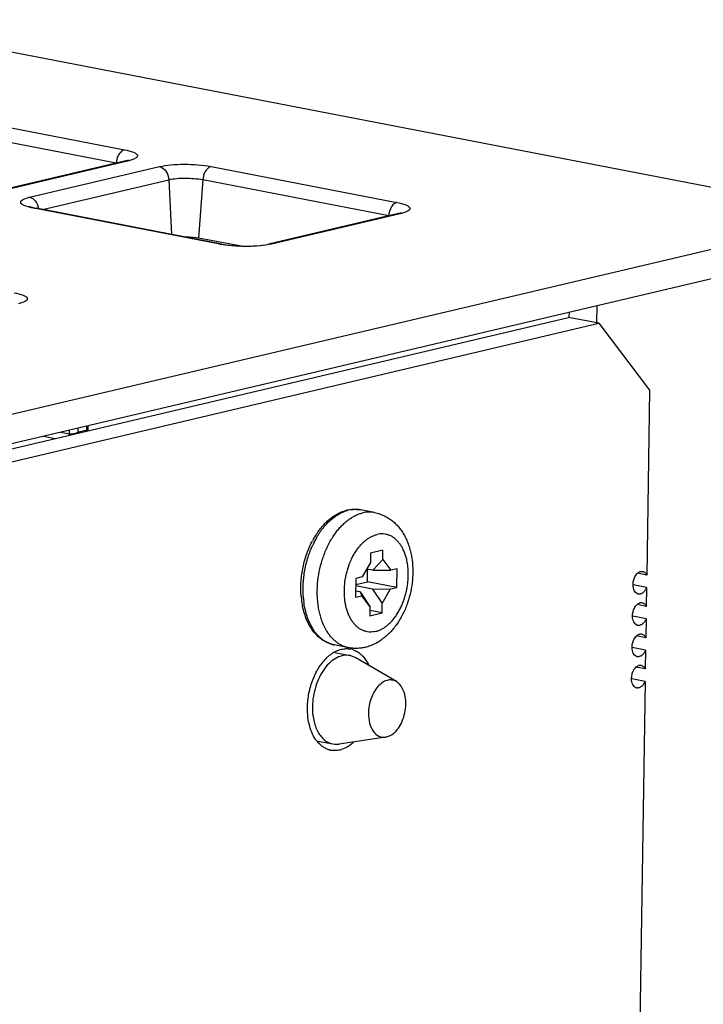
# Model space of a CAD drawing. Units: inches. Extents: x 0 to 34, y 0 to 22.
# Drawn here: x 30 to 31.1, y 18.8 to 20.3 of the extents above; entities that cross this region are included whole.
import ezdxf

# ---------------------------------------------------------------- set-up
doc = ezdxf.new("R2010")
doc.units = ezdxf.units.IN
doc.header["$LTSCALE"] = 1.87
doc.header["$MEASUREMENT"] = 0
doc.layers.get('0').update_dxf_attribs({"linetype": 'CONTINUOUS'})
doc.layers.add('02___PRT_ALL_AXES', color=7, linetype='CONTINUOUS')

msp = doc.modelspace()

# ---------------------------------------------------------------- linework, layer by layer
at = {"color": 7, "linetype": 'CONTINUOUS'}
for p, q in [((31.3543, 19.9933), (29.7708, 20.2991)), ((29.9212, 20.152), (30.2117, 20.0959)), ((29.9083, 20.1315), (30.1987, 20.0754)), ((30.2137, 20.0787), (30.0107, 20.0308)), ((30.2185, 20.0787), (30.0155, 20.0309)), ((30.2185, 20.0787), (30.2137, 20.0787)), ((30.0632, 20.0217), (30.2662, 20.0695)), ((30.3471, 20.0698), (30.6375, 20.0137)), ((30.0837, 20.0026), (30.2809, 20.0491)), ((30.2809, 20.0491), (30.2854, 19.9636)), ((30.3342, 20.0493), (30.3276, 19.9577)), ((30.3342, 20.0493), (30.6246, 19.9932)), ((30.0701, 20.0045), (30.0735, 20.0046)), ((30.3605, 19.9484), (30.0701, 20.0045)), ((30.3639, 19.9485), (30.0735, 20.0046)), ((30.6396, 19.9964), (30.4366, 19.9486)), ((30.6444, 19.9965), (30.4414, 19.9486)), ((30.6444, 19.9965), (30.6396, 19.9964)), ((31.3543, 19.9933), (28.3853, 19.2931)), ((30.3948, 19.9455), (30.3276, 19.9577)), ((31.3536, 19.9475), (28.8957, 19.3678)), ((30.3605, 19.9484), (30.3639, 19.9485)), ((30.4414, 19.9486), (30.4366, 19.9486)), ((30.9495, 19.8522), (30.949, 19.8249)), ((28.9736, 19.3785), (30.9052, 19.834)), ((30.953, 19.8248), (30.9052, 19.834)), ((30.9063, 19.842), (30.9062, 19.834)), ((28.9916, 19.3622), (30.953, 19.8248)), ((30.953, 19.8248), (31.0322, 19.7202)), ((30.1394, 19.6547), (30.1395, 19.6611)), ((30.1524, 19.6642), (30.1523, 19.6577)), ((30.1523, 19.6577), (30.1546, 19.6577)), ((30.1547, 19.6647), (30.1546, 19.6577)), ((30.0854, 19.6484), (30.1033, 19.6449)), ((30.1124, 19.6548), (30.1256, 19.6522)), ((30.1254, 19.6501), (30.1256, 19.6522)), ((30.1256, 19.6522), (30.1257, 19.6568)), ((30.6026, 19.5291), (30.5805, 19.5334)), ((30.5963, 19.4657), (30.5961, 19.4511)), ((30.6156, 19.4703), (30.5963, 19.4657)), ((30.6154, 19.4556), (30.6156, 19.4703)), ((30.5961, 19.4511), (30.5829, 19.4285)), ((30.5998, 19.439), (30.6154, 19.4556)), ((30.6154, 19.4556), (30.628, 19.4391)), ((30.5829, 19.4285), (30.5732, 19.4262)), ((30.5998, 19.439), (30.5901, 19.4409)), ((30.5913, 19.4209), (30.5916, 19.4406)), ((30.5998, 19.439), (30.628, 19.4391)), ((30.6377, 19.4414), (30.628, 19.4391)), ((30.6372, 19.4121), (30.6377, 19.4414)), ((30.5732, 19.4262), (30.5727, 19.3969)), ((30.573, 19.4166), (30.5913, 19.4209)), ((30.5993, 19.4097), (30.573, 19.4148)), ((30.6372, 19.4121), (30.5913, 19.4209)), ((30.6275, 19.4098), (30.6372, 19.4121)), ((30.5727, 19.3969), (30.5824, 19.3992)), ((30.58, 19.4051), (30.5729, 19.4065)), ((30.58, 19.4051), (30.5824, 19.3992)), ((30.58, 19.4051), (30.595, 19.3826)), ((30.595, 19.3826), (30.5824, 19.3992)), ((30.5993, 19.4097), (30.6275, 19.4098)), ((30.5993, 19.4097), (30.6143, 19.3872)), ((30.6143, 19.3872), (30.6275, 19.4098)), ((30.595, 19.3826), (30.5948, 19.368)), ((30.6141, 19.3725), (30.6143, 19.3872)), ((30.5948, 19.368), (30.6141, 19.3725)), ((30.6141, 19.3725), (30.5949, 19.3763)), ((30.5619, 19.318), (30.5397, 19.3223)), ((30.5402, 19.3106), (30.5643, 19.3057)), ((30.573, 19.3023), (30.5643, 19.3057)), ((30.6365, 19.2652), (30.573, 19.3023)), ((30.5135, 19.172), (30.5376, 19.1676)), ((30.6197, 19.1783), (30.547, 19.1675))]:
    msp.add_line(p, q, dxfattribs=at)
for centre, radius, start, end in [((30.1646, 19.657), 0.0124, 176.686, 182.3202), ((30.1282, 19.6806), 0.0282, 291.0115, 293.3737), ((30.1516, 19.655), 0.0122, 181.6763, 187.2966), ((30.5718, 19.4798), 0.0545, 100.7125, 103.2738), ((30.5734, 19.4836), 0.0507, 103.2837, 105.8393), ((30.6245, 19.4218), 0.1349, 149.4444, 151.191), ((30.6195, 19.4247), 0.129, 146.5359, 149.4443), ((30.6318, 19.4208), 0.1384, 149.7151, 151.4511), ((30.6403, 19.4163), 0.148, 151.4971, 156.0497), ((30.6271, 19.4204), 0.1378, 151.1899, 151.9597), ((30.6273, 19.4101), 0.14, 184.2802, 186.673), ((30.6174, 19.4088), 0.1301, 186.6175, 191.5151), ((30.6327, 19.4081), 0.1419, 185.2013, 186.8884), ((30.5478, 19.3641), 0.0426, 250.6248, 259.0607)]:
    msp.add_arc(centre, radius, start, end, dxfattribs=at)
msp.add_ellipse((30.3084, 19.9532), major_axis=(0.0297, -0.0003), ratio=0.205864, start_param=0.872927, end_param=1.587779, dxfattribs=at)
for points, knots in [([(30.2117, 20.0959), (30.21, 20.0955), (30.2055, 20.093), (30.2007, 20.0857), (30.199, 20.079), (30.1987, 20.0754)], [0, 0, 0, 0, 0.203735, 0.577581, 1, 1, 1, 1]), ([(30.2117, 20.0959), (30.2164, 20.095), (30.2228, 20.0936), (30.2294, 20.0903), (30.2322, 20.0878), (30.2319, 20.0845), (30.2289, 20.0823), (30.2244, 20.0803), (30.2207, 20.0793), (30.2185, 20.0787)], [0, 0, 0, 0, 0.366381, 0.486186, 0.565208, 0.625309, 0.708016, 0.832499, 1, 1, 1, 1]), ([(30.2137, 20.0787), (30.2143, 20.0788), (30.216, 20.0792), (30.2176, 20.0797), (30.2186, 20.0802)], [0, 0, 0, 0, 0.374664, 1, 1, 1, 1]), ([(30.2662, 20.0695), (30.2719, 20.0709), (30.285, 20.0727), (30.312, 20.0738), (30.3333, 20.0724), (30.3471, 20.0698)], [0, 0, 0, 0, 0.217926, 0.483007, 1, 1, 1, 1]), ([(30.2662, 20.0695), (30.2702, 20.0688), (30.2779, 20.0627), (30.2807, 20.0538), (30.2809, 20.0491)], [0, 0, 0, 0, 0.46367, 1, 1, 1, 1]), ([(30.3471, 20.0698), (30.3454, 20.0694), (30.3409, 20.0669), (30.3361, 20.0595), (30.3344, 20.0528), (30.3342, 20.0493)], [0, 0, 0, 0, 0.203735, 0.577581, 1, 1, 1, 1]), ([(30.2809, 20.0491), (30.2893, 20.0511), (30.3072, 20.052), (30.3251, 20.051), (30.3342, 20.0493)], [0, 0, 0, 0, 0.482651, 1, 1, 1, 1]), ([(30.0701, 20.0045), (30.0653, 20.0054), (30.0589, 20.0069), (30.0523, 20.0101), (30.0496, 20.0126), (30.0498, 20.0159), (30.0528, 20.0181), (30.0573, 20.0201), (30.061, 20.0212), (30.0632, 20.0217)], [0, 0, 0, 0, 0.366381, 0.486186, 0.565208, 0.625309, 0.708016, 0.832499, 1, 1, 1, 1]), ([(30.0632, 20.0217), (30.0668, 20.021), (30.0739, 20.0158), (30.077, 20.0081), (30.0776, 20.0038)], [0, 0, 0, 0, 0.463147, 1, 1, 1, 1]), ([(30.6375, 20.0137), (30.6358, 20.0133), (30.6314, 20.0108), (30.6265, 20.0035), (30.6248, 19.9968), (30.6246, 19.9932)], [0, 0, 0, 0, 0.203735, 0.577581, 1, 1, 1, 1]), ([(30.6375, 20.0137), (30.6423, 20.0128), (30.6487, 20.0113), (30.6552, 20.008), (30.658, 20.0056), (30.6578, 20.0023), (30.6547, 20), (30.6503, 19.9981), (30.6465, 19.997), (30.6444, 19.9965)], [0, 0, 0, 0, 0.366381, 0.486186, 0.565208, 0.625309, 0.708016, 0.832499, 1, 1, 1, 1]), ([(30.0629, 20.0075), (30.0628, 20.0076), (30.0647, 20.0066), (30.0657, 20.0065), (30.0696, 20.0053), (30.072, 20.0048), (30.0735, 20.0046)], [0, 0, 0, 0, 0.056006, 0.269587, 0.592375, 1, 1, 1, 1]), ([(30.6396, 19.9964), (30.6402, 19.9966), (30.6418, 19.997), (30.6435, 19.9975), (30.6445, 19.9979)], [0, 0, 0, 0, 0.374664, 1, 1, 1, 1]), ([(30.4414, 19.9486), (30.4356, 19.9473), (30.4226, 19.9455), (30.3956, 19.9444), (30.3742, 19.9457), (30.3605, 19.9484)], [0, 0, 0, 0, 0.217926, 0.483007, 1, 1, 1, 1]), ([(30.3639, 19.9485), (30.3661, 19.948), (30.3763, 19.9464), (30.3867, 19.9457), (30.3948, 19.9455)], [0, 0, 0, 0, 0.217605, 1, 1, 1, 1]), ([(30.3948, 19.9455), (30.4026, 19.9453), (30.4166, 19.9456), (30.4306, 19.9471), (30.4366, 19.9486)], [0, 0, 0, 0, 0.562719, 1, 1, 1, 1]), ([(30.0394, 19.8726), (30.0442, 19.8717), (30.0506, 19.8703), (30.0571, 19.867), (30.0599, 19.8645), (30.0597, 19.8612), (30.0566, 19.859), (30.0522, 19.857), (30.0484, 19.856), (30.0463, 19.8554)], [0, 0, 0, 0, 0.366381, 0.486186, 0.565208, 0.625309, 0.708016, 0.832499, 1, 1, 1, 1]), ([(30.1256, 19.6522), (30.1277, 19.6518), (30.1321, 19.6522), (30.1363, 19.6534), (30.1383, 19.6542)], [0, 0, 0, 0, 0.495747, 1, 1, 1, 1]), ([(30.5119, 19.4959), (30.5134, 19.4982), (30.5167, 19.5028), (30.522, 19.5092), (30.5276, 19.5149), (30.5334, 19.52), (30.5396, 19.5244), (30.546, 19.5281), (30.5525, 19.531), (30.557, 19.5323), (30.5593, 19.5329)], [0, 0, 0, 0, 0.13821, 0.272576, 0.402959, 0.529358, 0.651914, 0.77091, 0.886781, 1, 1, 1, 1]), ([(30.5123, 19.4906), (30.5138, 19.4932), (30.517, 19.4984), (30.5223, 19.5055), (30.528, 19.512), (30.5339, 19.5178), (30.5401, 19.5227), (30.5464, 19.5269), (30.5529, 19.5301), (30.5573, 19.5317), (30.5595, 19.5323)], [0, 0, 0, 0, 0.142894, 0.281122, 0.414259, 0.542022, 0.66429, 0.781131, 0.892871, 1, 1, 1, 1]), ([(30.5425, 19.4985), (30.544, 19.5005), (30.547, 19.5043), (30.5519, 19.5095), (30.5569, 19.5142), (30.5621, 19.5183), (30.5674, 19.5219), (30.5728, 19.5248), (30.5783, 19.5271), (30.582, 19.5282), (30.5839, 19.5286)], [0, 0, 0, 0, 0.141194, 0.277803, 0.409657, 0.536695, 0.65897, 0.776708, 0.890252, 1, 1, 1, 1]), ([(30.5617, 19.5334), (30.5632, 19.5337), (30.5664, 19.5341), (30.5711, 19.5343), (30.5758, 19.5341), (30.5789, 19.5337), (30.5805, 19.5334)], [0, 0, 0, 0, 0.2525, 0.502876, 0.751763, 1, 1, 1, 1]), ([(30.5805, 19.5334), (30.579, 19.5337), (30.5759, 19.5341), (30.5712, 19.5342), (30.5664, 19.5339), (30.5633, 19.5333), (30.5617, 19.5329)], [0, 0, 0, 0, 0.245665, 0.49316, 0.744153, 1, 1, 1, 1]), ([(30.6026, 19.5291), (30.6011, 19.5294), (30.598, 19.5298), (30.5934, 19.5299), (30.5886, 19.5296), (30.5855, 19.529), (30.5839, 19.5286)], [0, 0, 0, 0, 0.245665, 0.49316, 0.744153, 1, 1, 1, 1]), ([(30.6026, 19.5291), (30.6052, 19.5286), (30.6089, 19.5276), (30.6138, 19.5259), (30.6174, 19.5243), (30.6208, 19.5225), (30.6241, 19.5205), (30.6274, 19.5184), (30.6315, 19.5152), (30.6363, 19.5108), (30.6415, 19.5048), (30.6462, 19.4983), (30.6502, 19.4913), (30.6536, 19.4839), (30.6565, 19.4761), (30.6588, 19.4679), (30.6611, 19.4566), (30.6625, 19.4418), (30.662, 19.4238), (30.6593, 19.4058), (30.6552, 19.3912), (30.651, 19.3799), (30.6462, 19.3691), (30.6404, 19.359), (30.6337, 19.3497), (30.6283, 19.3433), (30.6224, 19.3375), (30.6162, 19.3322), (30.6097, 19.3277), (30.6027, 19.3238), (30.5955, 19.3207), (30.5905, 19.3192), (30.588, 19.3186)], [0, 0, 0, 0, 0.028863, 0.04328, 0.057708, 0.072157, 0.086625, 0.101112, 0.115622, 0.144741, 0.17407, 0.203698, 0.233703, 0.264163, 0.29513, 0.326636, 0.358687, 0.424263, 0.491413, 0.55935, 0.627141, 0.660709, 0.693912, 0.758888, 0.790605, 0.821776, 0.852423, 0.882594, 0.912359, 0.941791, 0.970967, 1, 1, 1, 1]), ([(30.5196, 19.3618), (30.5187, 19.3644), (30.5171, 19.3697), (30.5153, 19.3779), (30.514, 19.3865), (30.5131, 19.3954), (30.5129, 19.4044), (30.5132, 19.4168), (30.5149, 19.4323), (30.5184, 19.4476), (30.5221, 19.4595), (30.5254, 19.4681), (30.529, 19.4763), (30.5331, 19.4842), (30.5376, 19.4916), (30.5409, 19.4963), (30.5425, 19.4985)], [0, 0, 0, 0, 0.056837, 0.115578, 0.176052, 0.238046, 0.30132, 0.365611, 0.496047, 0.627025, 0.691983, 0.756176, 0.819324, 0.881163, 0.941458, 1, 1, 1, 1]), ([(30.5553, 19.4099), (30.5555, 19.4148), (30.5562, 19.4222), (30.5581, 19.4319), (30.5605, 19.4414), (30.5638, 19.4506), (30.5678, 19.4593), (30.5712, 19.4654), (30.5749, 19.471), (30.5788, 19.4762), (30.583, 19.4808), (30.5874, 19.4849), (30.592, 19.4884), (30.5967, 19.4913), (30.6015, 19.4935), (30.6047, 19.4945), (30.6064, 19.4949)], [0, 0, 0, 0, 0.140299, 0.210982, 0.281474, 0.420262, 0.487889, 0.553865, 0.617897, 0.679741, 0.739212, 0.796192, 0.850641, 0.902632, 0.952341, 1, 1, 1, 1]), ([(30.604, 19.3434), (30.6057, 19.3438), (30.609, 19.3448), (30.6139, 19.3471), (30.6187, 19.35), (30.6234, 19.3537), (30.6278, 19.3579), (30.6321, 19.3627), (30.6361, 19.3681), (30.6398, 19.3739), (30.6432, 19.3802), (30.6462, 19.3869), (30.6488, 19.3938), (30.651, 19.401), (30.6527, 19.4084), (30.654, 19.4159), (30.6549, 19.4234), (30.6552, 19.4309), (30.6551, 19.4382), (30.6545, 19.4454), (30.6534, 19.4523), (30.6519, 19.4589), (30.6499, 19.4652), (30.6475, 19.471), (30.6447, 19.4763), (30.6415, 19.481), (30.6379, 19.4852), (30.6341, 19.4887), (30.6299, 19.4916), (30.6262, 19.4934), (30.6231, 19.4944), (30.6201, 19.4953), (30.6161, 19.4958), (30.6112, 19.4958), (30.608, 19.4952), (30.6064, 19.4949)], [0, 0, 0, 0, 0.025567, 0.05226, 0.080207, 0.109507, 0.140192, 0.172237, 0.20557, 0.240084, 0.275636, 0.31206, 0.349165, 0.386749, 0.424596, 0.462488, 0.500203, 0.537525, 0.574244, 0.610166, 0.645113, 0.678933, 0.711503, 0.742737, 0.772591, 0.801071, 0.828245, 0.854239, 0.879251, 0.903538, 0.915513, 0.927427, 0.95123, 0.975321, 1, 1, 1, 1]), ([(30.4876, 19.3997), (30.4874, 19.4033), (30.4871, 19.4106), (30.4875, 19.4216), (30.4886, 19.4327), (30.4906, 19.4438), (30.4932, 19.4546), (30.4966, 19.4652), (30.5006, 19.4754), (30.5038, 19.482), (30.5055, 19.4851)], [0, 0, 0, 0, 0.122897, 0.247905, 0.374305, 0.501324, 0.62817, 0.754056, 0.878229, 1, 1, 1, 1]), ([(30.4914, 19.3953), (30.4911, 19.3986), (30.4907, 19.4054), (30.4908, 19.4157), (30.4916, 19.4261), (30.493, 19.4365), (30.4951, 19.4468), (30.4977, 19.457), (30.501, 19.4669), (30.5036, 19.4732), (30.505, 19.4764)], [0, 0, 0, 0, 0.121482, 0.245379, 0.37102, 0.497691, 0.624659, 0.751183, 0.876531, 1, 1, 1, 1]), ([(30.604, 19.3434), (30.6024, 19.343), (30.5991, 19.3425), (30.5941, 19.3424), (30.59, 19.3431), (30.5869, 19.3439), (30.5838, 19.3451), (30.58, 19.347), (30.5758, 19.35), (30.5719, 19.3537), (30.5683, 19.358), (30.5651, 19.363), (30.5623, 19.3685), (30.56, 19.3745), (30.5581, 19.381), (30.5566, 19.3878), (30.5557, 19.395), (30.5552, 19.4023), (30.5552, 19.4073), (30.5553, 19.4099)], [0, 0, 0, 0, 0.053034, 0.10479, 0.155945, 0.181567, 0.207339, 0.259667, 0.313651, 0.369855, 0.428698, 0.490443, 0.555215, 0.623003, 0.693688, 0.767057, 0.842812, 0.920597, 1, 1, 1, 1]), ([(30.5397, 19.3223), (30.5382, 19.3226), (30.5351, 19.3233), (30.5307, 19.3249), (30.5264, 19.3269), (30.5222, 19.3292), (30.5183, 19.332), (30.5132, 19.3363), (30.5075, 19.3425), (30.5015, 19.3511), (30.4966, 19.3608), (30.4927, 19.3715), (30.4907, 19.379), (30.49, 19.3829)], [0, 0, 0, 0, 0.056453, 0.11299, 0.169847, 0.227226, 0.285273, 0.344113, 0.464701, 0.590109, 0.721013, 0.857684, 1, 1, 1, 1]), ([(30.5337, 19.3239), (30.5323, 19.3244), (30.5297, 19.3255), (30.5258, 19.3275), (30.5221, 19.3299), (30.5185, 19.3328), (30.5151, 19.3359), (30.5107, 19.3407), (30.5058, 19.3477), (30.5008, 19.3571), (30.4974, 19.3657), (30.4952, 19.3731), (30.4933, 19.381), (30.4923, 19.387), (30.4918, 19.3911)], [0, 0, 0, 0, 0.051537, 0.103812, 0.157092, 0.211609, 0.267567, 0.325128, 0.445456, 0.573262, 0.708601, 0.779014, 0.851129, 1, 1, 1, 1]), ([(30.5276, 19.3445), (30.526, 19.3471), (30.523, 19.3528), (30.5207, 19.3587), (30.5196, 19.3618)], [0, 0, 0, 0, 0.487483, 1, 1, 1, 1]), ([(30.5619, 19.318), (30.5602, 19.3183), (30.5568, 19.3192), (30.552, 19.3211), (30.5473, 19.3236), (30.5428, 19.3267), (30.5385, 19.3304), (30.5346, 19.3346), (30.5309, 19.3393), (30.5286, 19.3427), (30.5276, 19.3445)], [0, 0, 0, 0, 0.115568, 0.23217, 0.350775, 0.472264, 0.597393, 0.726778, 0.860876, 1, 1, 1, 1]), ([(30.5643, 19.3057), (30.5609, 19.3064), (30.5536, 19.3064), (30.5429, 19.3027), (30.5328, 19.2954), (30.5202, 19.2812), (30.509, 19.2577), (30.5055, 19.2368), (30.5053, 19.226)], [0, 0, 0, 0, 0.093405, 0.193596, 0.305132, 0.429251, 0.707087, 1, 1, 1, 1]), ([(30.588, 19.3186), (30.5858, 19.3181), (30.5815, 19.3173), (30.5749, 19.3168), (30.5684, 19.317), (30.564, 19.3176), (30.5619, 19.318)], [0, 0, 0, 0, 0.250502, 0.500497, 0.750257, 1, 1, 1, 1]), ([(30.6364, 19.2652), (30.6343, 19.2664), (30.6295, 19.2681), (30.6217, 19.2674), (30.6141, 19.2636), (30.6044, 19.2548), (30.5957, 19.2386), (30.593, 19.2237), (30.5929, 19.216)], [0, 0, 0, 0, 0.09564, 0.192787, 0.299732, 0.420641, 0.699474, 1, 1, 1, 1]), ([(30.6512, 19.2298), (30.6513, 19.2337), (30.6505, 19.2465), (30.6444, 19.2605), (30.6364, 19.2652)], [0, 0, 0, 0, 0.295221, 1, 1, 1, 1]), ([(30.6197, 19.1784), (30.624, 19.179), (30.6355, 19.1849), (30.6475, 19.2036), (30.6511, 19.2207), (30.6512, 19.2298)], [0, 0, 0, 0, 0.200723, 0.576033, 1, 1, 1, 1]), ([(30.5053, 19.226), (30.5052, 19.2188), (30.5064, 19.2052), (30.5127, 19.1869), (30.5231, 19.1733), (30.5329, 19.1685), (30.5376, 19.1676)], [0, 0, 0, 0, 0.299685, 0.567314, 0.797069, 1, 1, 1, 1]), ([(30.5929, 19.216), (30.5928, 19.2107), (30.5938, 19.2007), (30.5992, 19.1877), (30.6083, 19.179), (30.6162, 19.1778), (30.6197, 19.1784)], [0, 0, 0, 0, 0.306195, 0.572084, 0.794828, 1, 1, 1, 1])]:
    msp.add_open_spline(points, degree=3, knots=knots, dxfattribs=at)
for points in [[(30.1394, 19.6547), (30.1436, 19.6561), (30.1479, 19.6571), (30.1523, 19.6577)], [(30.5376, 19.1676), (30.5407, 19.1671), (30.5439, 19.167), (30.547, 19.1675)]]:
    msp.add_open_spline(points, degree=3, dxfattribs=at)
at = {"layer": '02___PRT_ALL_AXES', "color": 7, "linetype": 'CONTINUOUS'}
for p, q in [((31.0322, 19.7202), (31.0277, 19.4315)), ((31.0277, 19.4315), (31.0133, 19.4343)), ((31.0274, 19.412), (31.0066, 19.416)), ((31.0274, 19.412), (31.0269, 19.3826)), ((31.0269, 19.3826), (31.0125, 19.3854)), ((31.0266, 19.3632), (31.0058, 19.3672)), ((31.0266, 19.3632), (31.0262, 19.3337)), ((31.0262, 19.3337), (31.0118, 19.3365)), ((31.0259, 19.3143), (31.0051, 19.3183)), ((31.0259, 19.3143), (31.0254, 19.2849)), ((31.0254, 19.2849), (31.011, 19.2877)), ((31.0251, 19.2654), (31.0043, 19.2695)), ((31.0251, 19.2654), (31.0168, 18.73)), ((30.5695, 19.1701), (30.5643, 19.1659))]:
    msp.add_line(p, q, dxfattribs=at)
for centre, radius, start, end in [((31.0158, 19.4088), 0.00716, 246.9802, 258.9925), ((31.0151, 19.36), 0.00716, 246.9802, 258.9925), ((30.5662, 19.2642), 0.054, 120.9112, 125.8863), ((30.564, 19.2678), 0.0497, 118.7909, 120.8527), ((30.5587, 19.2848), 0.0318, 70.9012, 79.0358), ((31.0143, 19.3111), 0.00716, 246.9802, 258.9925), ((30.5349, 19.2631), 0.0647, 25.4238, 27.5995), ((31.0135, 19.2622), 0.00716, 246.9802, 258.9925), ((30.5514, 19.2028), 0.0497, 217.6444, 219.4171), ((30.5402, 19.1889), 0.0316, 255.4932, 259.0522), ((30.5394, 19.1956), 0.0383, 283.3032, 287.3044)]:
    msp.add_arc(centre, radius, start, end, dxfattribs=at)
for points, knots in [([(31.0063, 19.416), (31.0062, 19.4182), (31.0067, 19.4225), (31.0082, 19.4267), (31.0092, 19.4287)], [0, 0, 0, 0, 0.502847, 1, 1, 1, 1]), ([(31.0092, 19.4287), (31.0097, 19.4298), (31.011, 19.4319), (31.0126, 19.4337), (31.0135, 19.4345)], [0, 0, 0, 0, 0.521756, 1, 1, 1, 1]), ([(31.0135, 19.4345), (31.0141, 19.435), (31.0153, 19.4359), (31.0173, 19.4369), (31.0193, 19.4373), (31.0206, 19.4373), (31.0213, 19.4371)], [0, 0, 0, 0, 0.277297, 0.533065, 0.771429, 1, 1, 1, 1]), ([(31.0213, 19.4371), (31.0219, 19.437), (31.0233, 19.4366), (31.025, 19.4353), (31.0265, 19.4336), (31.0273, 19.4322), (31.0277, 19.4315)], [0, 0, 0, 0, 0.227412, 0.465744, 0.72245, 1, 1, 1, 1]), ([(31.013, 19.4022), (31.012, 19.4027), (31.01, 19.4041), (31.0079, 19.4073), (31.0066, 19.4114), (31.0063, 19.4144), (31.0063, 19.416)], [0, 0, 0, 0, 0.206796, 0.440731, 0.706811, 1, 1, 1, 1]), ([(31.0274, 19.412), (31.0267, 19.4104), (31.0251, 19.4074), (31.0224, 19.4044), (31.0199, 19.4027), (31.0181, 19.4019), (31.0163, 19.4016), (31.015, 19.4017), (31.0144, 19.4018)], [0, 0, 0, 0, 0.297797, 0.564467, 0.683972, 0.794907, 0.899238, 1, 1, 1, 1]), ([(31.0084, 19.3798), (31.009, 19.3809), (31.0102, 19.383), (31.0119, 19.3849), (31.0128, 19.3857)], [0, 0, 0, 0, 0.521756, 1, 1, 1, 1]), ([(31.0128, 19.3857), (31.0133, 19.3862), (31.0146, 19.3871), (31.0165, 19.388), (31.0186, 19.3885), (31.0199, 19.3884), (31.0205, 19.3883)], [0, 0, 0, 0, 0.277297, 0.533065, 0.771429, 1, 1, 1, 1]), ([(31.0205, 19.3883), (31.0212, 19.3882), (31.0225, 19.3877), (31.0243, 19.3865), (31.0258, 19.3847), (31.0266, 19.3834), (31.0269, 19.3826)], [0, 0, 0, 0, 0.227412, 0.465744, 0.72245, 1, 1, 1, 1]), ([(31.0055, 19.3671), (31.0055, 19.3693), (31.006, 19.3737), (31.0074, 19.3779), (31.0084, 19.3798)], [0, 0, 0, 0, 0.502847, 1, 1, 1, 1]), ([(31.0123, 19.3534), (31.0112, 19.3538), (31.0093, 19.3552), (31.0072, 19.3585), (31.0058, 19.3625), (31.0055, 19.3655), (31.0055, 19.3671)], [0, 0, 0, 0, 0.206796, 0.440731, 0.706811, 1, 1, 1, 1]), ([(31.0266, 19.3632), (31.026, 19.3615), (31.0244, 19.3586), (31.0216, 19.3555), (31.0192, 19.3539), (31.0173, 19.3531), (31.0155, 19.3527), (31.0143, 19.3528), (31.0137, 19.3529)], [0, 0, 0, 0, 0.297797, 0.564467, 0.683972, 0.794907, 0.899238, 1, 1, 1, 1]), ([(31.0076, 19.3309), (31.0082, 19.3321), (31.0095, 19.3342), (31.0111, 19.336), (31.012, 19.3368)], [0, 0, 0, 0, 0.521756, 1, 1, 1, 1]), ([(31.012, 19.3368), (31.0126, 19.3373), (31.0138, 19.3382), (31.0158, 19.3392), (31.0178, 19.3396), (31.0191, 19.3395), (31.0198, 19.3394)], [0, 0, 0, 0, 0.277297, 0.533065, 0.771429, 1, 1, 1, 1]), ([(31.0198, 19.3394), (31.0204, 19.3393), (31.0217, 19.3388), (31.0235, 19.3376), (31.025, 19.3359), (31.0258, 19.3345), (31.0262, 19.3337)], [0, 0, 0, 0, 0.227412, 0.465744, 0.72245, 1, 1, 1, 1]), ([(31.0048, 19.3182), (31.0047, 19.3204), (31.0052, 19.3248), (31.0067, 19.329), (31.0076, 19.3309)], [0, 0, 0, 0, 0.502847, 1, 1, 1, 1]), ([(30.5286, 19.303), (30.5291, 19.3035), (30.531, 19.3052), (30.533, 19.3068), (30.5346, 19.308)], [0, 0, 0, 0, 0.255552, 1, 1, 1, 1]), ([(30.5401, 19.3114), (30.5409, 19.3119), (30.5443, 19.3137), (30.5479, 19.315), (30.5507, 19.3156)], [0, 0, 0, 0, 0.25889, 1, 1, 1, 1]), ([(30.5507, 19.3156), (30.553, 19.3162), (30.5577, 19.3168), (30.5625, 19.3164), (30.5647, 19.316)], [0, 0, 0, 0, 0.506886, 1, 1, 1, 1]), ([(30.5691, 19.3148), (30.5712, 19.3141), (30.5754, 19.3121), (30.5792, 19.3093), (30.5809, 19.3078)], [0, 0, 0, 0, 0.489978, 1, 1, 1, 1]), ([(30.5809, 19.3078), (30.582, 19.3068), (30.5865, 19.3025), (30.59, 19.2973), (30.5922, 19.2931)], [0, 0, 0, 0, 0.236835, 1, 1, 1, 1]), ([(31.0115, 19.3045), (31.0105, 19.3049), (31.0085, 19.3064), (31.0064, 19.3096), (31.0051, 19.3137), (31.0048, 19.3167), (31.0048, 19.3182)], [0, 0, 0, 0, 0.206796, 0.440731, 0.706811, 1, 1, 1, 1]), ([(31.0259, 19.3143), (31.0252, 19.3127), (31.0236, 19.3097), (31.0209, 19.3066), (31.0184, 19.305), (31.0166, 19.3042), (31.0147, 19.3039), (31.0135, 19.304), (31.0129, 19.3041)], [0, 0, 0, 0, 0.297797, 0.564467, 0.683972, 0.794907, 0.899238, 1, 1, 1, 1]), ([(30.4976, 19.2247), (30.4976, 19.2284), (30.4981, 19.236), (30.5004, 19.2509), (30.5046, 19.2654), (30.5106, 19.2788), (30.5175, 19.2906), (30.5238, 19.2986), (30.5286, 19.303)], [0, 0, 0, 0, 0.130259, 0.262364, 0.524173, 0.651107, 0.773519, 1, 1, 1, 1]), ([(31.0112, 19.2879), (31.0118, 19.2884), (31.013, 19.2894), (31.015, 19.2903), (31.017, 19.2907), (31.0184, 19.2907), (31.019, 19.2905)], [0, 0, 0, 0, 0.277297, 0.533065, 0.771429, 1, 1, 1, 1]), ([(31.019, 19.2905), (31.0197, 19.2904), (31.021, 19.29), (31.0227, 19.2887), (31.0243, 19.287), (31.0251, 19.2856), (31.0254, 19.2849)], [0, 0, 0, 0, 0.227412, 0.465744, 0.72245, 1, 1, 1, 1]), ([(31.004, 19.2694), (31.004, 19.2716), (31.0044, 19.276), (31.0059, 19.2801), (31.0069, 19.2821)], [0, 0, 0, 0, 0.502847, 1, 1, 1, 1]), ([(31.0069, 19.2821), (31.0074, 19.2832), (31.0087, 19.2853), (31.0104, 19.2872), (31.0112, 19.2879)], [0, 0, 0, 0, 0.521756, 1, 1, 1, 1]), ([(31.0107, 19.2556), (31.0097, 19.2561), (31.0077, 19.2575), (31.0056, 19.2607), (31.0043, 19.2648), (31.004, 19.2678), (31.004, 19.2694)], [0, 0, 0, 0, 0.206796, 0.440731, 0.706811, 1, 1, 1, 1]), ([(31.0251, 19.2654), (31.0244, 19.2638), (31.0229, 19.2608), (31.0201, 19.2578), (31.0177, 19.2561), (31.0158, 19.2553), (31.014, 19.255), (31.0127, 19.2551), (31.0122, 19.2552)], [0, 0, 0, 0, 0.297797, 0.564467, 0.683972, 0.794907, 0.899238, 1, 1, 1, 1]), ([(30.5121, 19.1724), (30.5096, 19.1756), (30.5052, 19.183), (30.5006, 19.1956), (30.498, 19.2097), (30.4975, 19.2196), (30.4976, 19.2247)], [0, 0, 0, 0, 0.220957, 0.462917, 0.724284, 1, 1, 1, 1]), ([(30.5323, 19.1583), (30.5305, 19.1588), (30.5269, 19.1601), (30.5218, 19.1629), (30.5171, 19.1666), (30.5144, 19.1696), (30.513, 19.1712)], [0, 0, 0, 0, 0.237895, 0.481558, 0.73462, 1, 1, 1, 1]), ([(30.5643, 19.1659), (30.5632, 19.1651), (30.559, 19.1623), (30.5544, 19.1601), (30.5508, 19.159)], [0, 0, 0, 0, 0.262196, 1, 1, 1, 1]), ([(30.5482, 19.1583), (30.5459, 19.1577), (30.5412, 19.1571), (30.5365, 19.1575), (30.5342, 19.1579)], [0, 0, 0, 0, 0.506886, 1, 1, 1, 1])]:
    msp.add_open_spline(points, degree=3, knots=knots, dxfattribs=at)

doc.saveas('drawing.dxf')
